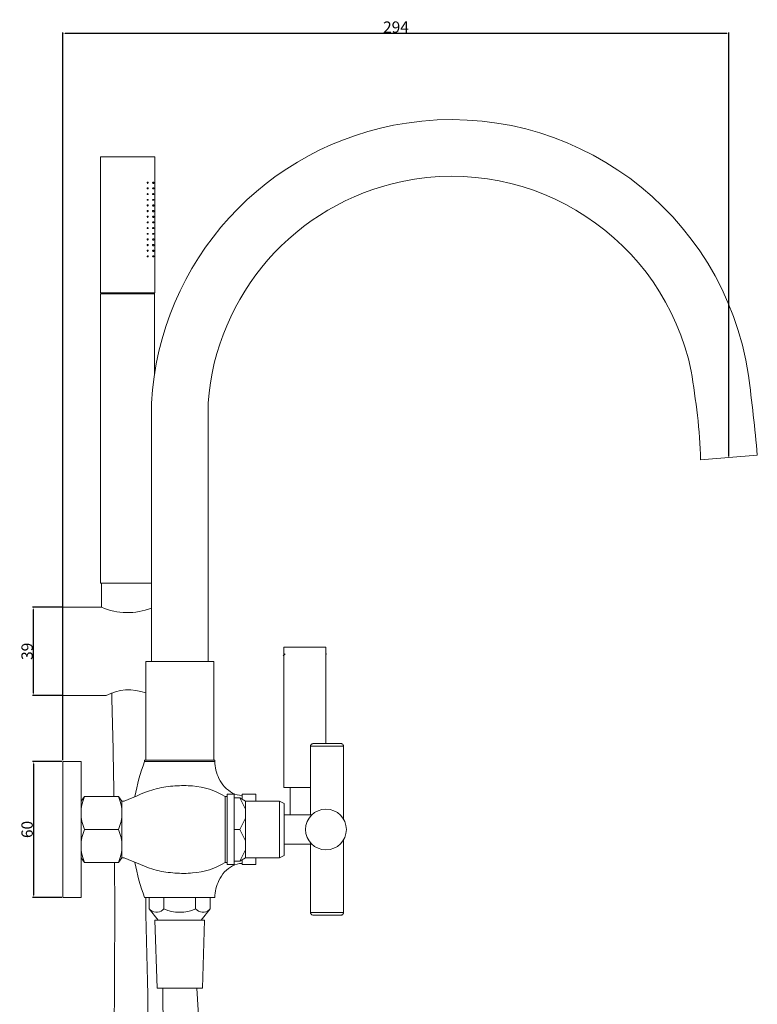
# Model space of a CAD drawing. Units: millimetres. Extents: x 2627 to 3458, y 201 to 1168.
# Drawn here: x 2627 to 2952, y 734 to 1168 of the extents above; entities that cross this region are included whole.
import ezdxf

# ---------------------------------------------------------------- set-up
doc = ezdxf.new("R2010")
doc.units = ezdxf.units.MM
doc.layers.add('Default', color=7, linetype='Continuous', true_color=0x000000)
doc.styles.add('Arial Regular', font='txt')
doc.dimstyles.new('Default', dxfattribs={"dimtxt": 5, "dimasz": 1, "dimexe": 0.5, "dimexo": 0.5, "dimgap": 0.25, "dimtad": 1, "dimtoh": 1, "dimdec": 0, "dimzin": 1, "dimdsep": 46, "dimtxsty": 'Arial Regular', "dimcen": 0.5, "dimazin": 1, "dimtfac": 1, "dimtdec": 4, "dimtix": 1, "dimtofl": 0, "dimtmove": 1, "dimatfit": 3, "dimfxl": 1, "dimtolj": 1, "dimtzin": 1, "dimarcsym": 0})

# ---------------------------------------------------------------- blocks, each defined once
blk = doc.blocks.new('*D1')
at = {"layer": 'Default', "color": 0, "lineweight": -2}
for p, q in [((2645.68, 909.43), (2632.68, 909.43)), ((2633.18, 871.43), (2633.18, 908.43)), ((2645.68, 870.43), (2632.68, 870.43))]:
    blk.add_line(p, q, dxfattribs=at)
at = {"layer": 'Default', "color": 0}
for points in [[(2633.34, 908.43), (2633.01, 908.43), (2633.18, 909.43)], [(2633.01, 871.43), (2633.34, 871.43), (2633.18, 870.43)]]:
    blk.add_solid(points, dxfattribs=at)
at = {"layer": 'Defpoints', "color": 0}
for p in [(2633.18, 909.43), (2646.18, 909.43), (2646.18, 870.43)]:
    blk.add_point(p, dxfattribs=at)
at = {"layer": 'Default', "color": 0, "insert": (2630.37, 889.93), "char_height": 5, "attachment_point": 5, "rotation": 90, "style": 'Arial Regular'}
blk.add_mtext('\\A1;39', dxfattribs=at)
blk = doc.blocks.new('*D3')
at = {"layer": 'Default', "color": 0, "lineweight": -2}
for p, q in [((2645.68, 841.37), (2632.68, 841.37)), ((2633.18, 840.37), (2633.18, 782.37)), ((2645.68, 781.37), (2632.68, 781.37))]:
    blk.add_line(p, q, dxfattribs=at)
at = {"layer": 'Default', "color": 0}
for points in [[(2633.34, 840.37), (2633.01, 840.37), (2633.18, 841.37)], [(2633.01, 782.37), (2633.34, 782.37), (2633.18, 781.37)]]:
    blk.add_solid(points, dxfattribs=at)
at = {"layer": 'Defpoints', "color": 0}
for p in [(2646.18, 841.37), (2633.18, 781.37), (2646.18, 781.37)]:
    blk.add_point(p, dxfattribs=at)
at = {"layer": 'Default', "color": 0, "insert": (2630.37, 811.37), "char_height": 5, "attachment_point": 5, "rotation": 90, "style": 'Arial Regular'}
blk.add_mtext('\\A1;60', dxfattribs=at)
blk = doc.blocks.new('*D4')
at = {"layer": 'Default', "color": 0, "lineweight": -2}
for p, q in [((2646.18, 841.87), (2646.18, 1162.87)), ((2938.95, 1162.37), (2647.18, 1162.37)), ((2939.95, 975.87), (2939.95, 1162.87))]:
    blk.add_line(p, q, dxfattribs=at)
at = {"layer": 'Default', "color": 0}
for points in [[(2647.18, 1162.54), (2647.18, 1162.2), (2646.18, 1162.37)], [(2938.95, 1162.2), (2938.95, 1162.54), (2939.95, 1162.37)]]:
    blk.add_solid(points, dxfattribs=at)
at = {"layer": 'Defpoints', "color": 0}
for p in [(2646.18, 1162.37), (2939.95, 975.37), (2646.18, 841.37)]:
    blk.add_point(p, dxfattribs=at)
at = {"layer": 'Default', "color": 0, "insert": (2793.06, 1165.17), "char_height": 5, "attachment_point": 5, "style": 'Arial Regular'}
blk.add_mtext('\\A1;294', dxfattribs=at)

msp = doc.modelspace()

# ---------------------------------------------------------------- linework, layer by layer
at = {"layer": 'Default', "color": 18, "lineweight": 0, "true_color": 0x000000}
for points in [[(2662.86, 1107.92), (2662.68, 1107.92)], [(2662.68, 1107.92), (2662.68, 1047.95)], [(2663.39, 1107.92), (2662.86, 1107.92)], [(2664.27, 1107.92), (2663.39, 1107.92)], [(2665.5, 1107.92), (2664.27, 1107.92)], [(2666.92, 1107.92), (2665.5, 1107.92)], [(2668.68, 1107.92), (2666.92, 1107.92)], [(2670.62, 1107.92), (2668.68, 1107.92)], [(2672.56, 1107.92), (2670.62, 1107.92)], [(2674.68, 1107.92), (2672.56, 1107.92)], [(2676.79, 1107.92), (2674.68, 1107.92)], [(2678.73, 1107.92), (2676.79, 1107.92)], [(2680.67, 1107.92), (2678.73, 1107.92)], [(2682.44, 1107.92), (2680.67, 1107.92)], [(2683.85, 1107.92), (2682.44, 1107.92)], [(2685.08, 1107.92), (2683.85, 1107.92)], [(2685.96, 1107.92), (2685.08, 1107.92)], [(2686.49, 1107.92), (2685.96, 1107.92)], [(2686.67, 1107.92), (2686.49, 1107.92)], [(2686.67, 1047.95), (2686.67, 1107.92)], [(2683.25, 1096.63), (2683.43, 1096.81)], [(2683.25, 1096.45), (2683.25, 1096.63)], [(2683.42, 1096.28), (2683.25, 1096.45)], [(2683.25, 1094.16), (2683.43, 1094.34)], [(2683.25, 1093.98), (2683.25, 1094.16)], [(2683.42, 1096.81), (2683.6, 1096.81)], [(2683.6, 1096.28), (2683.42, 1096.28)], [(2683.42, 1094.34), (2683.6, 1094.34)], [(2683.6, 1096.81), (2683.78, 1096.81)], [(2683.78, 1096.45), (2683.6, 1096.28)], [(2683.6, 1094.34), (2683.78, 1094.16)], [(2683.78, 1096.81), (2683.78, 1096.63)], [(2683.78, 1096.63), (2683.78, 1096.45)], [(2683.78, 1094.16), (2683.78, 1093.98)], [(2685.72, 1096.63), (2685.89, 1096.63)], [(2685.72, 1096.45), (2685.72, 1096.63)], [(2685.89, 1096.45), (2685.72, 1096.45)], [(2685.72, 1093.98), (2685.72, 1094.16)], [(2685.72, 1094.16), (2685.89, 1094.16)], [(2685.89, 1096.63), (2685.89, 1096.81)], [(2685.89, 1096.81), (2686.07, 1096.81)], [(2685.89, 1096.28), (2685.89, 1096.45)], [(2686.07, 1096.28), (2685.89, 1096.28)], [(2685.89, 1094.16), (2685.89, 1094.34)], [(2685.89, 1094.34), (2686.07, 1094.34)], [(2686.07, 1096.81), (2686.25, 1096.81)], [(2686.25, 1096.28), (2686.07, 1096.28)], [(2686.07, 1094.34), (2686.25, 1094.16)], [(2686.25, 1096.81), (2686.25, 1096.63)], [(2686.25, 1096.63), (2686.25, 1096.45)], [(2686.25, 1096.45), (2686.25, 1096.28)], [(2686.25, 1094.16), (2686.25, 1093.98)], [(2683.42, 1093.81), (2683.25, 1093.99)], [(2683.25, 1091.51), (2683.25, 1091.69)], [(2683.25, 1091.69), (2683.43, 1091.69)], [(2683.25, 1091.34), (2683.25, 1091.51)], [(2683.42, 1091.34), (2683.25, 1091.34)], [(2683.6, 1093.81), (2683.42, 1093.81)], [(2683.42, 1091.69), (2683.42, 1091.87)], [(2683.42, 1091.87), (2683.6, 1091.87)], [(2683.6, 1091.34), (2683.42, 1091.34)], [(2683.78, 1093.98), (2683.6, 1093.81)], [(2683.6, 1091.87), (2683.6, 1091.69)], [(2683.6, 1091.69), (2683.78, 1091.69)], [(2683.78, 1091.34), (2683.6, 1091.34)], [(2683.78, 1091.69), (2683.78, 1091.51)], [(2683.78, 1091.51), (2683.78, 1091.34)], [(2685.89, 1093.98), (2685.72, 1093.98)], [(2685.72, 1091.51), (2685.72, 1091.69)], [(2685.72, 1091.69), (2685.89, 1091.69)], [(2685.89, 1091.34), (2685.72, 1091.51)], [(2685.89, 1093.81), (2685.89, 1093.99)], [(2686.07, 1093.81), (2685.89, 1093.81)], [(2685.89, 1091.69), (2685.89, 1091.87)], [(2685.89, 1091.87), (2686.07, 1091.87)], [(2686.07, 1091.34), (2685.89, 1091.34)], [(2686.25, 1093.81), (2686.07, 1093.81)], [(2686.07, 1091.87), (2686.07, 1091.69)], [(2686.07, 1091.69), (2686.25, 1091.69)], [(2686.25, 1091.34), (2686.07, 1091.34)], [(2686.25, 1093.98), (2686.25, 1093.81)], [(2686.25, 1091.69), (2686.25, 1091.51)], [(2686.25, 1091.51), (2686.25, 1091.34)], [(2683.25, 1089.04), (2683.25, 1089.22)], [(2683.25, 1089.22), (2683.43, 1089.22)], [(2683.25, 1088.87), (2683.25, 1089.05)], [(2683.42, 1088.87), (2683.25, 1088.87)], [(2683.25, 1086.58), (2683.25, 1086.75)], [(2683.25, 1086.75), (2683.43, 1086.75)], [(2683.25, 1086.4), (2683.25, 1086.58)], [(2683.42, 1086.4), (2683.25, 1086.4)], [(2683.42, 1089.22), (2683.6, 1089.22)], [(2683.6, 1088.87), (2683.42, 1088.87)], [(2683.42, 1086.75), (2683.6, 1086.75)], [(2683.42, 1086.23), (2683.42, 1086.4)], [(2683.6, 1086.23), (2683.42, 1086.23)], [(2683.6, 1089.22), (2683.78, 1089.22)], [(2683.78, 1088.87), (2683.6, 1088.87)], [(2683.6, 1086.75), (2683.78, 1086.75)], [(2683.78, 1086.4), (2683.6, 1086.4)], [(2683.6, 1086.4), (2683.6, 1086.22)], [(2683.78, 1089.22), (2683.78, 1089.04)], [(2683.78, 1089.04), (2683.78, 1088.87)], [(2683.78, 1086.75), (2683.78, 1086.58)], [(2683.78, 1086.58), (2683.78, 1086.4)], [(2685.72, 1089.04), (2685.89, 1089.22)], [(2685.89, 1088.87), (2685.72, 1089.05)], [(2685.72, 1086.58), (2685.89, 1086.75)], [(2685.89, 1086.4), (2685.72, 1086.58)], [(2685.89, 1089.22), (2686.07, 1089.22)], [(2686.07, 1088.87), (2685.89, 1088.87)], [(2685.89, 1086.75), (2686.07, 1086.75)], [(2685.89, 1086.23), (2685.89, 1086.4)], [(2686.07, 1086.23), (2685.89, 1086.23)], [(2686.07, 1089.22), (2686.25, 1089.22)], [(2686.25, 1088.87), (2686.07, 1088.87)], [(2686.07, 1086.75), (2686.25, 1086.75)], [(2686.25, 1086.4), (2686.07, 1086.22)], [(2686.25, 1089.22), (2686.25, 1089.04)], [(2686.25, 1089.04), (2686.25, 1088.87)], [(2686.25, 1086.75), (2686.25, 1086.58)], [(2686.25, 1086.58), (2686.25, 1086.4)], [(2683.25, 1084.11), (2683.25, 1084.29)], [(2683.25, 1084.28), (2683.43, 1084.28)], [(2683.25, 1083.93), (2683.25, 1084.11)], [(2683.42, 1083.93), (2683.25, 1083.93)], [(2683.25, 1081.64), (2683.43, 1081.81)], [(2683.25, 1081.46), (2683.25, 1081.64)], [(2683.42, 1081.29), (2683.25, 1081.46)], [(2683.42, 1084.28), (2683.6, 1084.28)], [(2683.42, 1083.75), (2683.42, 1083.93)], [(2683.6, 1083.75), (2683.42, 1083.75)], [(2683.42, 1081.81), (2683.6, 1081.81)], [(2683.6, 1081.29), (2683.42, 1081.29)], [(2683.6, 1084.28), (2683.78, 1084.28)], [(2683.78, 1083.93), (2683.6, 1083.93)], [(2683.6, 1083.93), (2683.6, 1083.75)], [(2683.6, 1081.81), (2683.78, 1081.64)], [(2683.78, 1081.46), (2683.6, 1081.29)], [(2683.78, 1084.28), (2683.78, 1084.11)], [(2683.78, 1084.11), (2683.78, 1083.93)], [(2683.78, 1081.64), (2683.78, 1081.46)], [(2685.72, 1084.11), (2685.89, 1084.29)], [(2685.72, 1083.93), (2685.72, 1084.11)], [(2685.89, 1083.93), (2685.72, 1083.93)], [(2685.72, 1081.46), (2685.72, 1081.64)], [(2685.72, 1081.64), (2685.89, 1081.64)], [(2685.89, 1081.46), (2685.72, 1081.46)], [(2685.89, 1084.28), (2686.07, 1084.28)], [(2685.89, 1083.75), (2685.89, 1083.93)], [(2686.07, 1083.75), (2685.89, 1083.75)], [(2685.89, 1081.64), (2685.89, 1081.81)], [(2685.89, 1081.81), (2686.07, 1081.81)], [(2685.89, 1081.29), (2685.89, 1081.46)], [(2686.07, 1081.29), (2685.89, 1081.29)], [(2686.07, 1084.28), (2686.25, 1084.28)], [(2686.25, 1083.93), (2686.07, 1083.75)], [(2686.07, 1081.81), (2686.25, 1081.64)], [(2686.25, 1081.29), (2686.07, 1081.29)], [(2686.25, 1084.28), (2686.25, 1084.11)], [(2686.25, 1084.11), (2686.25, 1083.93)], [(2686.25, 1081.64), (2686.25, 1081.46)], [(2686.25, 1081.46), (2686.25, 1081.29)], [(2683.25, 1078.99), (2683.25, 1079.17)], [(2683.25, 1079.17), (2683.43, 1079.17)], [(2683.42, 1078.82), (2683.25, 1078.99)], [(2683.42, 1079.17), (2683.42, 1079.35)], [(2683.42, 1079.35), (2683.6, 1079.35)], [(2683.6, 1078.82), (2683.42, 1078.82)], [(2683.42, 1076.7), (2683.42, 1076.88)], [(2683.42, 1076.88), (2683.6, 1076.88)], [(2683.6, 1079.35), (2683.78, 1079.17)], [(2683.78, 1078.99), (2683.6, 1078.82)], [(2683.6, 1076.88), (2683.6, 1076.7)], [(2683.78, 1079.17), (2683.78, 1078.99)], [(2685.72, 1078.99), (2685.72, 1079.17)], [(2685.72, 1079.17), (2685.89, 1079.17)], [(2685.89, 1078.99), (2685.72, 1078.99)], [(2685.89, 1079.17), (2685.89, 1079.35)], [(2685.89, 1079.35), (2686.07, 1079.35)], [(2685.89, 1078.82), (2685.89, 1078.99)], [(2686.07, 1078.82), (2685.89, 1078.82)], [(2685.89, 1076.7), (2685.89, 1076.88)], [(2685.89, 1076.88), (2686.07, 1076.88)], [(2686.07, 1079.35), (2686.25, 1079.17)], [(2686.25, 1078.82), (2686.07, 1078.82)], [(2686.07, 1076.88), (2686.07, 1076.7)], [(2686.25, 1079.17), (2686.25, 1078.99)], [(2686.25, 1078.99), (2686.25, 1078.82)], [(2683.25, 1076.53), (2683.25, 1076.7)], [(2683.25, 1076.7), (2683.43, 1076.7)], [(2683.25, 1076.35), (2683.25, 1076.53)], [(2683.42, 1076.35), (2683.25, 1076.35)], [(2683.25, 1074.05), (2683.25, 1074.23)], [(2683.25, 1074.23), (2683.43, 1074.23)], [(2683.25, 1073.88), (2683.25, 1074.06)], [(2683.42, 1073.88), (2683.25, 1073.88)], [(2683.6, 1076.35), (2683.42, 1076.35)], [(2683.42, 1074.23), (2683.6, 1074.23)], [(2683.6, 1073.88), (2683.42, 1073.88)], [(2683.6, 1076.7), (2683.78, 1076.7)], [(2683.78, 1076.35), (2683.6, 1076.35)], [(2683.6, 1074.23), (2683.78, 1074.23)], [(2683.78, 1073.88), (2683.6, 1073.88)], [(2683.78, 1076.7), (2683.78, 1076.53)], [(2683.78, 1076.53), (2683.78, 1076.35)], [(2683.78, 1074.23), (2683.78, 1074.05)], [(2683.78, 1074.05), (2683.78, 1073.88)], [(2685.72, 1076.53), (2685.72, 1076.7)], [(2685.72, 1076.7), (2685.89, 1076.7)], [(2685.89, 1076.35), (2685.72, 1076.53)], [(2685.72, 1074.05), (2685.89, 1074.23)], [(2685.89, 1073.88), (2685.72, 1074.06)], [(2686.07, 1076.35), (2685.89, 1076.35)], [(2685.89, 1074.23), (2686.07, 1074.23)], [(2686.07, 1073.88), (2685.89, 1073.88)], [(2686.07, 1076.7), (2686.25, 1076.7)], [(2686.25, 1076.35), (2686.07, 1076.35)], [(2686.07, 1074.23), (2686.25, 1074.23)], [(2686.25, 1073.88), (2686.07, 1073.88)], [(2686.25, 1076.7), (2686.25, 1076.53)], [(2686.25, 1076.53), (2686.25, 1076.35)], [(2686.25, 1074.23), (2686.25, 1074.05)], [(2686.25, 1074.05), (2686.25, 1073.88)], [(2683.25, 1071.59), (2683.25, 1071.76)], [(2683.25, 1071.76), (2683.43, 1071.76)], [(2683.25, 1071.41), (2683.25, 1071.59)], [(2683.42, 1071.41), (2683.25, 1071.41)], [(2683.25, 1069.12), (2683.43, 1069.29)], [(2683.25, 1068.94), (2683.25, 1069.12)], [(2683.42, 1068.94), (2683.25, 1068.94)], [(2683.42, 1071.76), (2683.6, 1071.76)], [(2683.42, 1071.23), (2683.42, 1071.41)], [(2683.6, 1071.23), (2683.42, 1071.23)], [(2683.42, 1069.29), (2683.6, 1069.29)], [(2683.42, 1068.76), (2683.42, 1068.94)], [(2683.6, 1068.76), (2683.42, 1068.76)], [(2683.6, 1071.76), (2683.78, 1071.76)], [(2683.78, 1071.41), (2683.6, 1071.41)], [(2683.6, 1071.41), (2683.6, 1071.23)], [(2683.6, 1069.29), (2683.78, 1069.29)], [(2683.78, 1068.94), (2683.6, 1068.94)], [(2683.6, 1068.94), (2683.6, 1068.76)], [(2683.78, 1071.76), (2683.78, 1071.59)], [(2683.78, 1071.59), (2683.78, 1071.41)], [(2683.78, 1069.29), (2683.78, 1069.12)], [(2683.78, 1069.12), (2683.78, 1068.94)], [(2685.72, 1071.59), (2685.89, 1071.76)], [(2685.72, 1071.41), (2685.72, 1071.59)], [(2685.89, 1071.41), (2685.72, 1071.41)], [(2685.72, 1069.12), (2685.89, 1069.29)], [(2685.72, 1068.94), (2685.72, 1069.12)], [(2685.89, 1068.94), (2685.72, 1068.94)], [(2685.89, 1071.76), (2686.07, 1071.76)], [(2685.89, 1071.23), (2685.89, 1071.41)], [(2686.07, 1071.23), (2685.89, 1071.23)], [(2685.89, 1069.29), (2686.07, 1069.29)], [(2685.89, 1068.76), (2685.89, 1068.94)], [(2686.07, 1068.76), (2685.89, 1068.76)], [(2686.07, 1071.76), (2686.25, 1071.76)], [(2686.25, 1071.41), (2686.07, 1071.23)], [(2686.07, 1069.29), (2686.25, 1069.29)], [(2686.25, 1068.94), (2686.07, 1068.76)], [(2686.25, 1071.76), (2686.25, 1071.59)], [(2686.25, 1071.59), (2686.25, 1071.41)], [(2686.25, 1069.29), (2686.25, 1069.12)], [(2686.25, 1069.12), (2686.25, 1068.94)], [(2683.25, 1066.65), (2683.43, 1066.83)], [(2683.25, 1066.47), (2683.25, 1066.65)], [(2683.42, 1066.3), (2683.25, 1066.47)], [(2683.25, 1064), (2683.25, 1064.18)], [(2683.25, 1064.18), (2683.43, 1064.18)], [(2683.42, 1063.83), (2683.25, 1064)], [(2683.42, 1066.83), (2683.6, 1066.83)], [(2683.6, 1066.3), (2683.42, 1066.3)], [(2683.42, 1064.18), (2683.42, 1064.36)], [(2683.42, 1064.35), (2683.6, 1064.35)], [(2683.6, 1063.83), (2683.42, 1063.83)], [(2683.6, 1066.83), (2683.78, 1066.65)], [(2683.78, 1066.47), (2683.6, 1066.29)], [(2683.6, 1064.35), (2683.78, 1064.18)], [(2683.78, 1064), (2683.6, 1063.83)], [(2683.78, 1066.65), (2683.78, 1066.47)], [(2683.78, 1064.18), (2683.78, 1064)], [(2685.72, 1066.47), (2685.72, 1066.65)], [(2685.72, 1066.65), (2685.89, 1066.65)], [(2685.89, 1066.47), (2685.72, 1066.47)], [(2685.72, 1064), (2685.72, 1064.18)], [(2685.72, 1064.18), (2685.89, 1064.18)], [(2685.89, 1064), (2685.72, 1064)], [(2685.89, 1066.65), (2685.89, 1066.83)], [(2685.89, 1066.83), (2686.07, 1066.83)], [(2685.89, 1066.3), (2685.89, 1066.47)], [(2686.07, 1066.3), (2685.89, 1066.3)], [(2685.89, 1064.18), (2685.89, 1064.36)], [(2685.89, 1064.35), (2686.07, 1064.35)], [(2685.89, 1063.83), (2685.89, 1064)], [(2686.07, 1063.83), (2685.89, 1063.83)], [(2686.07, 1066.83), (2686.25, 1066.65)], [(2686.25, 1066.3), (2686.07, 1066.3)], [(2686.07, 1064.35), (2686.25, 1064.18)], [(2686.25, 1063.83), (2686.07, 1063.83)], [(2686.25, 1066.65), (2686.25, 1066.47)], [(2686.25, 1066.47), (2686.25, 1066.29)], [(2686.25, 1064.18), (2686.25, 1064)], [(2686.25, 1064), (2686.25, 1063.83)], [(2662.86, 1047.95), (2662.68, 1047.95)], [(2662.86, 1047.6), (2662.68, 1047.6)], [(2662.68, 1047.6), (2662.68, 919.91)], [(2663.39, 1047.95), (2662.86, 1047.95)], [(2662.86, 1047.95), (2662.86, 1047.6)], [(2663.39, 1047.6), (2662.86, 1047.6)], [(2664.27, 1047.95), (2663.39, 1047.95)], [(2664.27, 1047.6), (2663.39, 1047.6)], [(2665.5, 1047.95), (2664.27, 1047.95)], [(2665.5, 1047.6), (2664.27, 1047.6)], [(2666.92, 1047.95), (2665.5, 1047.95)], [(2666.92, 1047.6), (2665.5, 1047.6)], [(2668.68, 1047.95), (2666.92, 1047.95)], [(2668.68, 1047.6), (2666.92, 1047.6)], [(2670.62, 1047.95), (2668.68, 1047.95)], [(2670.62, 1047.6), (2668.68, 1047.6)], [(2672.56, 1047.95), (2670.62, 1047.95)], [(2672.56, 1047.6), (2670.62, 1047.6)], [(2674.68, 1047.95), (2672.56, 1047.95)], [(2674.68, 1047.6), (2672.56, 1047.6)], [(2676.79, 1047.95), (2674.68, 1047.95)], [(2676.79, 1047.6), (2674.68, 1047.6)], [(2678.73, 1047.95), (2676.79, 1047.95)], [(2678.73, 1047.6), (2676.79, 1047.6)], [(2680.67, 1047.95), (2678.73, 1047.95)], [(2680.67, 1047.6), (2678.73, 1047.6)], [(2682.44, 1047.95), (2680.67, 1047.95)], [(2682.44, 1047.6), (2680.67, 1047.6)], [(2683.85, 1047.95), (2682.44, 1047.95)], [(2683.85, 1047.6), (2682.44, 1047.6)], [(2685.08, 1047.95), (2683.85, 1047.95)], [(2685.08, 1047.6), (2683.85, 1047.6)], [(2685.96, 1047.95), (2685.08, 1047.95)], [(2685.96, 1047.6), (2685.08, 1047.6)], [(2686.49, 1047.95), (2685.96, 1047.95)], [(2686.49, 1047.6), (2685.96, 1047.6)], [(2686.67, 1047.95), (2686.49, 1047.95)], [(2686.49, 1047.6), (2686.49, 1047.95)], [(2686.67, 1047.6), (2686.49, 1047.6)], [(2686.58, 1047.6), (2686.58, 1012.47)], [(2685.18, 885.37), (2685.18, 999.37)], [(2710.18, 999.37), (2710.18, 885.37)], [(2927.45, 974.37), (2927.45, 976.37)], [(2952.45, 976.37), (2927.45, 974.37)], [(2685.18, 919.91), (2662.68, 919.91)], [(2663.21, 919.91), (2663.21, 909.41)], [(2646.18, 909.43), (2646.18, 870.43)], [(2663.18, 909.43), (2646.18, 909.43)], [(2743.66, 891.82), (2762.08, 891.82)], [(2743.66, 891.82), (2743.66, 888.76)], [(2762.08, 891.82), (2762.08, 888.76)], [(2743.66, 888.77), (2743.66, 829.91)], [(2762.08, 888.77), (2762.08, 849.5)], [(2682.68, 885.37), (2682.68, 841.87)], [(2712.68, 885.37), (2682.68, 885.37)], [(2710.18, 885.37), (2685.18, 885.37)], [(2707.18, 885.37), (2688.18, 885.37)], [(2712.68, 885.37), (2712.68, 841.87)], [(2665.18, 870.43), (2646.18, 870.43)], [(2667.68, 870.43), (2667.68, 871.56)], [(2682.68, 870.43), (2682.68, 871.56)], [(2756.61, 849.28), (2756.38, 849.28), (2756.14, 849.16), (2755.91, 849.04), (2755.79, 848.92), (2755.67, 848.8), (2755.55, 848.57), (2755.43, 848.33), (2755.43, 848.1)], [(2769.92, 848.1), (2769.45, 848.1), (2768.74, 848.1), (2767.68, 848.1), (2766.27, 848.1), (2764.74, 848.1), (2763.09, 848.1), (2761.44, 848.1), (2759.79, 848.1), (2758.38, 848.1), (2757.2, 848.1), (2756.26, 848.1), (2755.67, 848.1), (2755.43, 848.1)], [(2755.43, 848.1), (2755.43, 817.62)], [(2756.61, 849.28), (2756.73, 849.28), (2757.44, 849.28), (2758.38, 849.28), (2759.67, 849.28), (2761.09, 849.28), (2762.74, 849.28), (2764.27, 849.28), (2765.8, 849.28), (2766.97, 849.28), (2768.03, 849.28), (2768.62, 849.28), (2768.86, 849.28)], [(2769.92, 848.1), (2769.92, 848.33), (2769.8, 848.57), (2769.68, 848.8), (2769.57, 848.92), (2769.45, 849.04), (2769.21, 849.16), (2768.98, 849.28), (2768.86, 849.28)], [(2769.92, 815.96), (2769.92, 848.1)], [(2646.18, 841.37), (2646.18, 781.37)], [(2654.18, 841.37), (2646.18, 841.37)], [(2654.18, 781.37), (2654.18, 841.37)], [(2682.18, 841.37), (2682.18, 841.87)], [(2682.18, 841.87), (2713.18, 841.87)], [(2682.18, 841.37), (2713.18, 841.37)], [(2697.68, 841.37), (2687.68, 841.37)], [(2697.68, 841.37), (2707.68, 841.37)], [(2713.18, 841.87), (2713.18, 841.37)], [(2743.66, 829.91), (2755.43, 829.91)], [(2746.37, 817.87), (2746.37, 829.91)], [(2654.18, 811.37), (2654.18, 825.87)], [(2654.18, 811.37), (2654.18, 825.87)], [(2654.18, 823.87), (2655.68, 825.87)], [(2665.68, 825.87), (2655.68, 825.87)], [(2670.68, 825.87), (2665.68, 825.87)], [(2672.18, 823.87), (2670.68, 825.87)], [(2718.68, 825.87), (2717.68, 825.87)], [(2717.68, 825.87), (2717.68, 796.87)], [(2717.68, 823.87), (2717.68, 825.87)], [(2721.68, 826.87), (2718.68, 826.87)], [(2718.68, 826.87), (2718.68, 795.87)], [(2718.68, 826.87), (2718.68, 825.87)], [(2721.68, 811.37), (2721.68, 826.87)], [(2721.68, 823.87), (2721.68, 825.37)], [(2721.68, 825.37), (2724.18, 825.37)], [(2724.18, 825.37), (2726.68, 820.37)], [(2724.18, 825.37), (2726.68, 823.87)], [(2725.18, 826.37), (2725.18, 826.87)], [(2725.18, 826.87), (2731.18, 826.87)], [(2725.18, 824.77), (2725.18, 826.37)], [(2731.18, 826.87), (2731.18, 823.87)], [(2672.18, 818.62), (2672.18, 823.87)], [(2672.18, 823.87), (2673.18, 823.87)], [(2672.18, 798.87), (2672.18, 821.24)], [(2717.68, 823.87), (2717.68, 798.87)], [(2721.68, 798.87), (2721.68, 823.87)], [(2741.68, 823.87), (2726.68, 823.87)], [(2726.68, 823.87), (2726.68, 798.87)], [(2726.68, 823.87), (2726.68, 818.87)], [(2741.68, 811.37), (2741.68, 823.87)], [(2741.68, 823.87), (2743.68, 822.87)], [(2741.68, 799.87), (2741.68, 822.87)], [(2743.68, 799.87), (2743.68, 822.87)], [(2743.68, 822.87), (2743.68, 816.12)], [(2724.18, 811.37), (2726.68, 816.37)], [(2726.68, 811.37), (2726.68, 816.37)], [(2743.68, 817.87), (2755.95, 817.87)], [(2743.68, 804.87), (2743.68, 817.87)], [(2743.68, 816.12), (2743.68, 806.62)], [(2654.18, 811.37), (2654.18, 796.87)], [(2663.18, 811.37), (2655.68, 811.37)], [(2663.18, 811.37), (2670.68, 811.37)], [(2724.18, 811.37), (2721.68, 811.37)], [(2726.68, 806.37), (2724.18, 811.37)], [(2726.68, 811.37), (2726.68, 806.37)], [(2741.68, 811.37), (2741.68, 798.87)], [(2672.18, 798.87), (2672.18, 804.12)], [(2726.68, 798.87), (2726.68, 803.87)], [(2743.68, 799.87), (2743.68, 806.62)], [(2743.68, 804.91), (2755.9, 804.91)], [(2743.68, 804.87), (2755.95, 804.87)], [(2755.43, 805.41), (2755.43, 774.73)], [(2755.95, 804.87), (2755.68, 804.87)], [(2769.92, 774.73), (2769.92, 806.62)], [(2724.18, 797.37), (2726.68, 802.37)], [(2741.68, 798.87), (2743.68, 799.87)], [(2655.68, 796.87), (2654.18, 798.87)], [(2665.68, 796.87), (2655.68, 796.87)], [(2670.68, 796.87), (2665.68, 796.87)], [(2670.68, 796.87), (2672.18, 798.87)], [(2672.18, 798.87), (2673.18, 798.87)], [(2717.68, 798.87), (2717.68, 796.87)], [(2717.68, 796.87), (2718.68, 796.87)], [(2718.68, 795.87), (2721.68, 795.87)], [(2721.68, 798.87), (2721.68, 797.37)], [(2721.68, 797.37), (2724.18, 797.37)], [(2721.68, 795.87), (2721.68, 797.37)], [(2724.18, 797.37), (2726.68, 798.87)], [(2725.18, 797.97), (2725.18, 796.37)], [(2725.18, 795.87), (2725.18, 796.37)], [(2731.18, 795.87), (2725.18, 795.87)], [(2726.68, 798.87), (2741.68, 798.87)], [(2741.68, 798.87), (2729.49, 798.87)], [(2731.18, 798.87), (2731.18, 795.87)], [(2646.18, 781.37), (2654.18, 781.37)], [(2682.18, 781.37), (2713.18, 781.37)], [(2682.68, 781.37), (2682.68, 773.93)], [(2697.68, 781.37), (2684.18, 781.37)], [(2684.18, 781.37), (2684.18, 776.37)], [(2690.68, 776.37), (2690.68, 781.37)], [(2697.68, 781.37), (2704.68, 781.37)], [(2704.68, 781.37), (2704.68, 776.37)], [(2704.68, 781.37), (2711.18, 781.37)], [(2711.18, 776.37), (2711.18, 781.37)], [(2688.18, 771.37), (2684.18, 776.37)], [(2707.18, 771.37), (2711.18, 776.37)], [(2755.43, 774.73), (2755.67, 774.73), (2756.26, 774.73), (2757.2, 774.73), (2758.38, 774.73), (2759.79, 774.73), (2761.44, 774.73), (2763.09, 774.73), (2764.74, 774.73), (2766.27, 774.73), (2767.68, 774.73), (2768.74, 774.73), (2769.45, 774.73), (2769.92, 774.73)], [(2755.43, 774.73), (2755.43, 774.5), (2755.55, 774.26), (2755.67, 774.02), (2755.79, 773.91), (2755.91, 773.79), (2756.14, 773.67), (2756.38, 773.55), (2756.61, 773.55)], [(2768.86, 773.55), (2768.62, 773.55), (2768.03, 773.55), (2766.97, 773.55), (2765.8, 773.55), (2764.27, 773.55), (2762.74, 773.55), (2761.09, 773.55), (2759.67, 773.55), (2758.38, 773.55), (2757.44, 773.55), (2756.73, 773.55), (2756.61, 773.55)], [(2768.86, 773.55), (2768.98, 773.55), (2769.21, 773.67), (2769.45, 773.79), (2769.57, 773.91), (2769.68, 774.02), (2769.8, 774.26), (2769.92, 774.5), (2769.92, 774.73)], [(2686.68, 771.37), (2688.18, 771.37)], [(2687.68, 741.37), (2686.68, 771.37)], [(2697.68, 771.37), (2688.18, 771.37)], [(2697.68, 771.37), (2707.18, 771.37)], [(2697.68, 771.37), (2708.68, 771.37)], [(2708.68, 771.37), (2707.68, 741.37)], [(2707.68, 741.37), (2687.68, 741.37)], [(2697.68, 741.37), (2690.18, 741.37)], [(2697.68, 741.37), (2705.18, 741.37)]]:
    msp.add_lwpolyline(points, dxfattribs=at)
at = {"layer": 'Default', "color": 178, "true_color": 0x070809}
for points in [[(2744.16, 888.77), (2743.3, 887.97)], [(2762.45, 888.67), (2762.35, 888.77)]]:
    msp.add_lwpolyline(points, dxfattribs=at)
at = {"layer": 'Default', "color": 18, "lineweight": 0, "true_color": 0x000000}
for points in [[(2948.59, 1011.62), (2937.65, 1084.01), (2870.1, 1133.82), (2797.71, 1122.88)], [(2797.71, 1122.88), (2735.71, 1113.51), (2688.75, 1061.97), (2685.18, 999.37)], [(2923.29, 1013.51), (2911.16, 1071.81), (2854.06, 1109.24), (2795.75, 1097.11)], [(2795.75, 1097.11), (2748.6, 1087.3), (2713.67, 1047.4), (2710.18, 999.37)], [(2927.45, 974.37), (2927.24, 987.49), (2925.27, 1000.5), (2923.29, 1013.51)], [(2952.45, 976.37), (2951.42, 988.14), (2950.01, 999.88), (2948.59, 1011.62)], [(2663.18, 909.43), (2670.15, 906.31), (2678.09, 906.15), (2685.18, 909)], [(2682.68, 871.56), (2676.95, 873.72), (2670.57, 873.31), (2665.18, 870.43)], [(2668.66, 825.87), (2668.47, 840.72), (2668.17, 855.57), (2667.68, 870.43)], [(2682.18, 841.37), (2680.27, 836.34), (2678.85, 831.15), (2677.93, 825.85)], [(2713.18, 841.37), (2713.18, 838.8), (2713.85, 836.19), (2714.98, 833.87)], [(2714.98, 833.87), (2715.64, 832.51), (2716.45, 831.24), (2717.5, 830.12)], [(2687.68, 829.4), (2682.67, 828.15), (2677.99, 825.77), (2673.18, 823.87)], [(2695.58, 830.57), (2692.92, 830.39), (2690.25, 830.04), (2687.68, 829.4)], [(2703.38, 830.55), (2700.77, 830.78), (2698.18, 830.75), (2695.58, 830.57)], [(2717.68, 825.87), (2713.54, 828.7), (2708.42, 830.1), (2703.38, 830.55)], [(2717.5, 830.12), (2719.49, 827.99), (2722.33, 826.37), (2725.18, 826.37)], [(2655.68, 825.87), (2653.68, 821.24), (2653.68, 815.99), (2655.68, 811.37)], [(2670.68, 811.37), (2672.68, 815.99), (2672.68, 821.24), (2670.68, 825.87)], [(2753.18, 811.37), (2753.18, 816.34), (2757.21, 820.37), (2762.18, 820.37)], [(2762.18, 820.37), (2767.15, 820.37), (2771.18, 816.34), (2771.18, 811.37)], [(2655.68, 811.37), (2653.68, 806.74), (2653.68, 801.49), (2655.68, 796.87)], [(2670.68, 796.87), (2672.68, 801.49), (2672.68, 806.74), (2670.68, 811.37)], [(2762.18, 802.37), (2757.21, 802.37), (2753.18, 806.4), (2753.18, 811.37)], [(2771.18, 811.37), (2771.18, 806.4), (2767.15, 802.37), (2762.18, 802.37)], [(2667.49, 664.55), (2668.88, 708.65), (2669.12, 752.76), (2668.95, 796.87)], [(2687.68, 793.34), (2682.67, 794.59), (2677.99, 796.97), (2673.18, 798.87)], [(2677.93, 796.88), (2678.85, 791.59), (2680.27, 786.39), (2682.18, 781.37)], [(2717.68, 796.87), (2713.54, 794.03), (2708.42, 792.63), (2703.38, 792.18)], [(2717.5, 792.62), (2719.49, 794.74), (2722.33, 796.37), (2725.18, 796.37)], [(2695.58, 792.16), (2692.92, 792.35), (2690.25, 792.69), (2687.68, 793.34)], [(2703.38, 792.18), (2700.77, 791.95), (2698.18, 791.98), (2695.58, 792.16)], [(2714.98, 788.87), (2715.64, 790.23), (2716.45, 791.49), (2717.5, 792.62)], [(2713.18, 781.37), (2713.18, 783.94), (2713.85, 786.55), (2714.98, 788.87)], [(2679.06, 584.84), (2684.37, 647.88), (2684.76, 711.03), (2682.68, 773.93)], [(2684.18, 776.37), (2685.71, 774.57), (2688.4, 774.36), (2690.2, 775.89)], [(2690.2, 775.89), (2690.37, 776.04), (2690.53, 776.19), (2690.68, 776.37)], [(2690.68, 776.37), (2695.13, 774.37), (2700.22, 774.37), (2704.68, 776.37)], [(2704.68, 776.37), (2706.21, 774.57), (2708.9, 774.36), (2710.7, 775.89)], [(2710.7, 775.89), (2710.87, 776.04), (2711.03, 776.19), (2711.18, 776.37)], [(2690.18, 741.37), (2690.18, 651.91), (2730.62, 566.77), (2756.72, 481.37)], [(2705.18, 741.37), (2707.02, 715.53), (2708.87, 689.7), (2714.23, 664.55)]]:
    msp.add_open_spline(points, degree=3, dxfattribs=at)

# ---------------------------------------------------------------- dimensions: what is measured, and where the dimension line sits
at = {"layer": 'Default'}
dim = msp.add_linear_dim(base=(2646.18, 1162.37), p1=(2939.95, 975.37), p2=(2646.18, 841.37), dimstyle='Default', override={"dimtxt": 5, "dimasz": 1, "dimexe": 0.5, "dimexo": 0.5, "dimgap": 0.25, "dimtad": 1, "dimtih": 0, "dimtoh": 0, "dimdec": 0, "dimzin": 1, "dimtxsty": 'Arial Regular', "dimsah": 0, "dimcen": 0.5, "dimadec": 2, "dimazin": 1, "dimtix": 0, "dimtmove": 0, "dimtzin": 1}, dxfattribs=at)
dim.commit()
dim.dimension.update_dxf_attribs({"geometry": '*D4', "text_midpoint": (2793.06, 1165.17)})
for base, p1, p2, picture, middle in [((2633.18, 909.43), (2646.18, 870.43), (2646.18, 909.43), '*D1', (2630.37, 889.93)), ((2633.18, 781.37), (2646.18, 841.37), (2646.18, 781.37), '*D3', (2630.37, 811.37))]:
    dim = msp.add_linear_dim(base=base, p1=p1, p2=p2, angle=90, dimstyle='Default', override={"dimtxt": 5, "dimasz": 1, "dimexe": 0.5, "dimexo": 0.5, "dimgap": 0.25, "dimtad": 1, "dimtih": 0, "dimtoh": 0, "dimdec": 0, "dimzin": 1, "dimtxsty": 'Arial Regular', "dimsah": 0, "dimcen": 0.5, "dimadec": 2, "dimazin": 1, "dimtix": 0, "dimtmove": 0, "dimtzin": 1}, dxfattribs=at)
    dim.commit()
    dim.dimension.update_dxf_attribs({"geometry": picture, "text_midpoint": middle})

doc.saveas('drawing.dxf')
